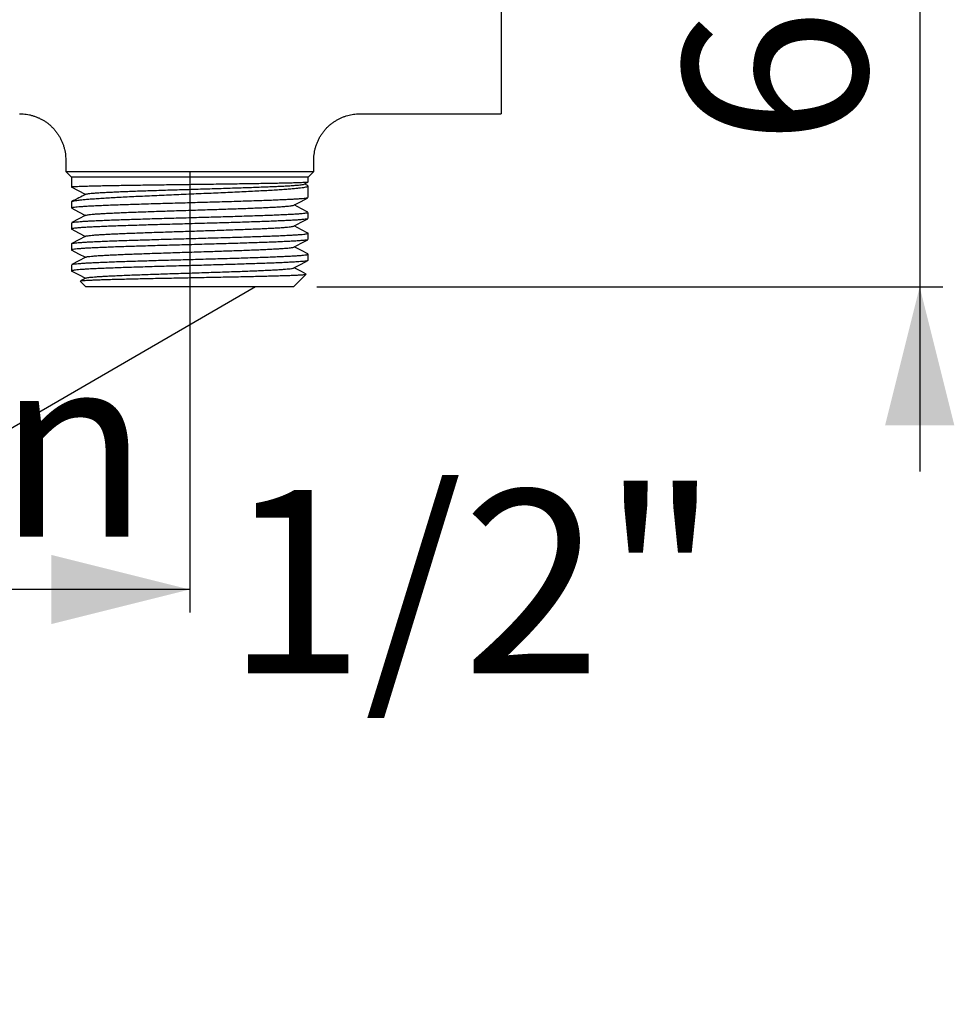
# Model space of a CAD drawing. Extents: x 0 to 1258, y 0 to 917.
# Drawn here: x 1055 to 1258, y 486 to 700 of the extents above; entities that cross this region are included whole.
import ezdxf

# ---------------------------------------------------------------- set-up
doc = ezdxf.new("R2010")
doc.units = 0
doc.linetypes.add('SLD-CONTINUE', pattern=[0])
doc.layers.get('0').update_dxf_attribs({"linetype": 'CONTINUOUS'})
doc.layers.add('DESSIN_INFRAROUGE', color=7, linetype='SLD-CONTINUE')
doc.styles.add('SLDTEXTSTYLE0', font='TXT', dxfattribs={"width": 0.605})
doc.dimstyles.new('SLDDIMSTYLE1', dxfattribs={"dimtxt": 38.52478, "dimasz": 30, "dimexe": 0, "dimexo": 0.0625, "dimgap": 9.631195, "dimtad": 1, "dimlfac": 2, "dimrnd": 1e-09, "dimzin": 12, "dimtxsty": 'SLDTEXTSTYLE0', "dimsah": 1, "dimcen": 0.09, "dimazin": 3, "dimtfac": 1, "dimtofl": 0, "dimtmove": 0, "dimatfit": 3, "dimtolj": 1, "dimtzin": 12})
doc.dimstyles.new('SLDDIMSTYLE2', dxfattribs={"dimtxt": 0, "dimasz": 30, "dimexe": 0, "dimexo": 0.0625, "dimgap": 0, "dimtad": 0, "dimtih": 1, "dimtoh": 1, "dimdec": 0, "dimrnd": 1e-09, "dimzin": 0, "dimtxsty": 'STANDARD', "dimblk1": 'NONE', "dimblk2": 'NONE', "dimsah": 1, "dimcen": 0.09, "dimazin": 3, "dimtfac": 30, "dimtdec": 0, "dimtofl": 0, "dimtmove": 0, "dimatfit": 3, "dimtolj": 1, "dimtzin": 0})

# ---------------------------------------------------------------- blocks, each defined once
blk = doc.blocks.new('_D_3')
at = {"layer": 'DESSIN_INFRAROUGE'}
for p, q in [((1250.2, 796.87), (1250.2, 836.87)), ((1115.68, 796.87), (1255.2, 796.87)), ((1250.2, 796.87), (1250.2, 641.87)), ((1119.55, 641.87), (1255.2, 641.87)), ((1250.2, 641.87), (1250.2, 601.87))]:
    blk.add_line(p, q, dxfattribs=at)
for points in [[(1250.2, 796.87), (1257.7, 826.87), (1242.7, 826.87)], [(1250.2, 641.87), (1242.7, 611.87), (1257.7, 611.87)]]:
    blk.add_solid(points, dxfattribs=at)
at = {"layer": 'DESSIN_INFRAROUGE', "insert": (1199.04, 672.33, 0.25), "char_height": 39.688, "attachment_point": 1, "rotation": 90, "style": 'SLDTEXTSTYLE0'}
blk.add_mtext('60', dxfattribs=at)
blk = doc.blocks.new('_D_4')
at = {"layer": 'DESSIN_INFRAROUGE'}
for p, q in [((1092.05, 666.87), (1092.05, 571.28)), ((854.55, 639.37), (854.55, 571.28)), ((1092.05, 576.28), (854.55, 576.28))]:
    blk.add_line(p, q, dxfattribs=at)
for points in [[(854.55, 576.28), (884.55, 568.78), (884.55, 583.78)], [(1092.05, 576.28), (1062.05, 583.78), (1062.05, 568.78)]]:
    blk.add_solid(points, dxfattribs=at)
at = {"layer": 'DESSIN_INFRAROUGE', "char_height": 39.688, "attachment_point": 1, "style": 'SLDTEXTSTYLE0'}
for s, insert in [('min', (985.24, 627.44, 0.25)), ('95', (876.29, 627.44, 0.25))]:
    blk.add_mtext(s, dxfattribs=dict(at, insert=insert))
blk = doc.blocks.new('_NONE')

msp = doc.modelspace()

# ---------------------------------------------------------------- linework, layer by layer
at = {"color": 7, "linetype": 'SLD-CONTINUE'}
for p, q in [((1159.5506, 719.3686), (1159.5506, 679.3686)), ((1128.9098, 679.3686), (1159.5506, 679.3686)), ((1065.1756, 669.3701), (1065.1756, 666.8686)), ((1118.9256, 666.8686), (1118.9256, 669.3796)), ((1065.1756, 666.8686), (1066.4256, 665.6186)), ((1065.1756, 666.8686), (1092.0506, 666.8686)), ((1092.0506, 666.8686), (1118.9256, 666.8686)), ((1117.6756, 665.6186), (1118.9256, 666.8686)), ((1066.4256, 665.6186), (1066.4256, 663.4608)), ((1092.0506, 665.6186), (1066.4256, 665.6186)), ((1117.6756, 665.6186), (1092.0506, 665.6186)), ((1116.8548, 664.117), (1117.65, 664.5308)), ((1117.5787, 663.8192), (1116.932, 664.1572)), ((1117.6756, 664.5487), (1117.6756, 665.6186)), ((1117.6756, 661.1944), (1117.6756, 663.7236)), ((1069.4397, 661.8926), (1066.4256, 663.4599)), ((1066.4266, 660.2751), (1066.4256, 660.2768)), ((1066.4256, 660.2751), (1066.4256, 658.9273)), ((1117.6756, 656.6599), (1117.6756, 658.0079)), ((1066.4256, 655.74), (1066.4256, 654.392)), ((1117.6756, 652.1241), (1117.6756, 653.4725)), ((1066.4256, 651.2055), (1066.4256, 649.8569)), ((1117.6756, 647.5898), (1117.6756, 648.9382)), ((1066.4256, 646.6704), (1066.4256, 645.3224)), ((1114.5506, 641.8686), (1117.2793, 644.5973)), ((1068.3138, 643.1055), (1069.5506, 641.8686)), ((1069.5278, 643.7728), (1068.3342, 643.1501)), ((1092.0506, 641.8686), (1069.5506, 641.8686)), ((1114.5506, 641.8686), (1092.0506, 641.8686))]:
    msp.add_line(p, q, dxfattribs=at)
for points in [[(1114.5746, 659.5571), (1116.1548, 660.3815), (1117.6215, 661.1465)], [(1117.622, 658.0551), (1116.2296, 658.7813), (1114.6586, 659.6009)], [(1069.5256, 657.3764), (1067.8702, 656.5128), (1066.4667, 655.7808)], [(1066.473, 658.8829), (1067.9454, 658.1149), (1069.4433, 657.3335)], [(1114.5735, 655.0221), (1116.1535, 655.8465), (1117.6373, 656.6205)], [(1117.6298, 653.5161), (1116.2289, 654.2467), (1114.6579, 655.0661)], [(1066.4754, 654.3467), (1067.9474, 653.5789), (1069.4426, 652.7987)], [(1069.5278, 652.8432), (1067.8724, 651.9796), (1066.4802, 651.2537)], [(1114.5746, 650.487), (1116.1548, 651.3115), (1117.621, 652.0762)], [(1066.4768, 649.8105), (1067.9455, 649.0445), (1069.4426, 648.2634)], [(1117.6219, 648.9857), (1116.2305, 649.7113), (1114.659, 650.5311)], [(1069.5249, 648.3063), (1067.8694, 647.4426), (1066.4688, 646.7122)], [(1114.5738, 645.9521), (1116.1538, 646.7764), (1117.6337, 647.5483)], [(1066.4736, 645.2779), (1067.9482, 644.5087), (1069.4432, 643.7286)], [(1117.2659, 644.6355), (1116.2284, 645.1767), (1114.6579, 645.996)]]:
    msp.add_lwpolyline(points, dxfattribs=at)
for points, knots in [([(1055.1762, 679.3662), (1055.2181, 679.3672), (1055.4809, 679.3738), (1055.966, 679.3433), (1056.6288, 679.2717), (1057.288, 679.1516), (1057.9399, 678.9881), (1058.581, 678.7803), (1059.2079, 678.5293), (1059.8175, 678.2361), (1060.4066, 677.9019), (1060.9927, 677.5147), (1061.5677, 677.0729), (1062.1225, 676.5764), (1062.6334, 676.046), (1063.0989, 675.4862), (1063.5181, 674.9004), (1063.8905, 674.2926), (1064.2156, 673.6664), (1064.4931, 673.0253), (1064.7232, 672.3732), (1064.9059, 671.7134), (1065.0426, 671.0496), (1065.131, 670.3851), (1065.1748, 669.8246), (1065.1722, 669.4865), (1065.1713, 669.3694)], [0, 0, 0, 0, 0.007999914, 0.050215018, 0.092671883, 0.13531084, 0.17808762, 0.220971562, 0.26394128, 0.306979476, 0.35007462, 0.393212767, 0.441062873, 0.488459832, 0.535294129, 0.581604529, 0.627418928, 0.672761137, 0.717647056, 0.76208651, 0.806085346, 0.849645015, 0.892761543, 0.935426949, 0.977629977, 1, 1, 1, 1]), ([(1118.93, 669.38), (1118.9288, 669.4323), (1118.9226, 669.7093), (1118.9562, 670.2113), (1119.0329, 670.8825), (1119.1586, 671.5478), (1119.3283, 672.2039), (1119.5497, 672.8692), (1119.8259, 673.5365), (1120.1589, 674.1974), (1120.5354, 674.8253), (1120.9521, 675.4175), (1121.4054, 675.9723), (1121.892, 676.4881), (1122.4085, 676.9635), (1122.9514, 677.3974), (1123.5173, 677.7888), (1124.1026, 678.1371), (1124.7039, 678.4417), (1125.3176, 678.7026), (1125.9402, 678.9199), (1126.5682, 679.0937), (1127.1981, 679.2252), (1127.8266, 679.3137), (1128.3973, 679.3621), (1128.7579, 679.364), (1128.91, 679.3648)], [0, 0, 0, 0, 0.00999936, 0.05301161, 0.09609956, 0.13924884, 0.18244709, 0.2256849, 0.27332911, 0.32051804, 0.36716519, 0.41330275, 0.45895694, 0.50414684, 0.54888492, 0.59317977, 0.63703307, 0.68044575, 0.72341304, 0.76592097, 0.80795719, 0.84950308, 0.89053082, 0.93100804, 0.97089927, 1, 1, 1, 1]), ([(1066.4256, 660.2768), (1066.4541, 660.3102), (1066.5451, 660.417), (1066.8522, 660.4684), (1067.2967, 660.5724), (1067.9325, 660.6548), (1068.7291, 660.7474), (1069.6912, 660.8372), (1070.8238, 660.93), (1072.1013, 661.0215), (1073.5176, 661.1132), (1075.0597, 661.2045), (1076.7419, 661.2973), (1078.5242, 661.3897), (1080.3987, 661.4818), (1082.3475, 661.5737), (1084.3889, 661.6664), (1086.4749, 661.7588), (1088.5958, 661.8508), (1090.7312, 661.9426), (1092.9013, 662.0356), (1095.0554, 662.1281), (1097.1781, 662.2204), (1099.2589, 662.3119), (1101.3126, 662.4047), (1103.2964, 662.4972), (1105.1907, 662.5894), (1106.9818, 662.6811), (1108.6872, 662.7738), (1110.2673, 662.8662), (1111.7113, 662.9578), (1113.0105, 663.0489), (1114.1754, 663.1407), (1115.1804, 663.2323), (1116.0199, 663.3235), (1116.6729, 663.4118), (1117.187, 663.5014), (1117.4662, 663.5819), (1117.7098, 663.6735), (1117.64, 663.7949), (1117.591, 663.809), (1117.5757, 663.8134)], [0, 0, 0, 0, 0.00250877, 0.00800141, 0.01702586, 0.02960061, 0.04498241, 0.06374533, 0.08573241, 0.11105186, 0.13818947, 0.16823634, 0.20085251, 0.23612058, 0.27198444, 0.30994764, 0.34952715, 0.39077363, 0.43132788, 0.47293114, 0.51501459, 0.55759172, 0.59826369, 0.63852782, 0.67866103, 0.71776803, 0.7539743, 0.7889073, 0.8220216, 0.85325354, 0.88091703, 0.9061269, 0.92896426, 0.94882045, 0.96485105, 0.97786827, 0.98760413, 0.99400209, 0.99702835, 0.99907183, 1, 1, 1, 1]), ([(1117.6455, 664.5393), (1117.6275, 664.5327), (1117.5252, 664.4949), (1117.2591, 664.4936), (1116.817, 664.453), (1116.195, 664.431), (1115.4058, 664.4003), (1114.4393, 664.3723), (1113.3199, 664.3431), (1112.0519, 664.3143), (1110.6472, 664.2852), (1109.0929, 664.2561), (1107.4257, 664.2272), (1105.6531, 664.1982), (1103.7919, 664.1694), (1101.8247, 664.14), (1099.7977, 664.1109), (1097.7204, 664.0816), (1095.6127, 664.0528), (1093.4544, 664.0236), (1091.2962, 663.9945), (1089.1484, 663.9656), (1087.0317, 663.9365), (1084.9258, 663.9072), (1082.8798, 663.8779), (1080.9036, 663.8489), (1079.0167, 663.8201), (1077.2006, 663.791), (1075.4975, 663.7621), (1073.9158, 663.7329), (1072.4714, 663.704), (1071.1499, 663.6747), (1069.9817, 663.6461), (1068.9728, 663.6179), (1068.134, 663.5886), (1067.4555, 663.5606), (1066.9924, 663.5332), (1066.7042, 663.5157), (1066.5612, 663.4949), (1066.4678, 663.4913), (1066.4354, 663.4671), (1066.4269, 663.4608)], [0, 0, 0, 0, 0.0011231, 0.00636788, 0.0152843, 0.02726637, 0.04272664, 0.06155402, 0.08386041, 0.10828771, 0.1358049, 0.16611317, 0.19930286, 0.23342627, 0.2699013, 0.30827583, 0.34860875, 0.38858231, 0.42990436, 0.47201806, 0.51494748, 0.55626433, 0.59777396, 0.6388802, 0.6795657, 0.71756856, 0.75458583, 0.79004908, 0.8239046, 0.85430865, 0.88266097, 0.90848474, 0.93169427, 0.95107348, 0.96756721, 0.98084444, 0.99079844, 0.99479036, 0.9976588, 0.99938926, 1, 1, 1, 1]), ([(1069.5197, 661.9337), (1069.5895, 661.9574), (1069.7851, 662.0238), (1070.1808, 662.0724), (1070.7462, 662.1379), (1071.4833, 662.1978), (1072.3836, 662.2613), (1073.441, 662.324), (1074.6465, 662.3869), (1075.9906, 662.4496), (1077.4623, 662.5124), (1079.0505, 662.5751), (1080.7431, 662.6377), (1082.5271, 662.7002), (1084.3887, 662.7625), (1086.3136, 662.8248), (1088.287, 662.8868), (1090.2942, 662.9488), (1092.3206, 663.0106), (1094.3512, 663.0723), (1096.3712, 663.1339), (1098.3655, 663.1953), (1100.3194, 663.2566), (1102.2188, 663.3177), (1104.05, 663.3786), (1105.8003, 663.4394), (1107.4574, 663.5001), (1109.0096, 663.5605), (1110.4457, 663.6208), (1111.7556, 663.6809), (1112.9305, 663.7405), (1113.962, 663.8006), (1114.845, 663.8581), (1115.5685, 663.9213), (1116.142, 663.9669), (1116.5273, 664.0494), (1116.7723, 664.0531), (1116.836, 664.1127), (1116.8407, 664.117)], [0, 0, 0, 0, 0.00465332, 0.01305204, 0.02510244, 0.04073418, 0.05982669, 0.0822318, 0.10777219, 0.13623322, 0.16739111, 0.20100679, 0.23683236, 0.27458918, 0.31398831, 0.35472505, 0.39648367, 0.43895234, 0.48182469, 0.52479281, 0.56753538, 0.60973346, 0.65107754, 0.69126285, 0.73000665, 0.76704194, 0.80211042, 0.83496247, 0.86535644, 0.89308462, 0.91795601, 0.93980669, 0.95849695, 0.97390394, 0.98593018, 0.99449903, 0.999601, 1, 1, 1, 1]), ([(1069.5185, 661.9337), (1069.0049, 661.6656), (1068.0034, 661.1428), (1067.0013, 660.6214), (1066.5131, 660.3674)], [0, 0, 0, 0, 0.51286443, 1, 1, 1, 1]), ([(1117.6168, 661.1555), (1117.6008, 661.1459), (1117.5012, 661.0865), (1117.2181, 661.0667), (1116.7539, 660.9917), (1116.1063, 660.9408), (1115.2975, 660.8791), (1114.3223, 660.8202), (1113.1769, 660.7591), (1111.8851, 660.6986), (1110.4619, 660.638), (1108.9101, 660.578), (1107.2192, 660.5175), (1105.4254, 660.4569), (1103.5494, 660.3967), (1101.5955, 660.3363), (1099.5502, 660.2748), (1097.4567, 660.2139), (1095.3395, 660.1534), (1093.204, 660.0929), (1091.035, 660.0323), (1088.8779, 659.9717), (1086.7586, 659.9112), (1084.6824, 659.8509), (1082.6344, 659.7894), (1080.6572, 659.7282), (1078.7747, 659.6681), (1076.9921, 659.608), (1075.2962, 659.5473), (1073.722, 659.4869), (1072.2887, 659.4265), (1071.0011, 659.3664), (1069.8475, 659.3058), (1068.8568, 659.2454), (1068.0262, 659.185), (1067.3998, 659.1294), (1066.8672, 659.0671), (1066.6628, 659.0232), (1066.3957, 658.9638), (1066.4335, 658.9304), (1066.4369, 658.9273)], [0, 0, 0, 0, 0.00108785, 0.006751, 0.01602684, 0.02889674, 0.0445898, 0.06353632, 0.08601889, 0.11169694, 0.13917998, 0.16934765, 0.2025394, 0.23815187, 0.27433942, 0.31233589, 0.35249978, 0.39403606, 0.43485085, 0.47639483, 0.5190045, 0.56178219, 0.60262307, 0.64303003, 0.6832818, 0.7224781, 0.75874112, 0.79345661, 0.82681329, 0.85801073, 0.88560967, 0.91072443, 0.93343117, 0.95312177, 0.96895852, 0.98166005, 0.99119209, 0.99722876, 0.99974636, 1, 1, 1, 1]), ([(1069.536, 657.3764), (1069.5852, 657.3954), (1069.7426, 657.456), (1070.0806, 657.4984), (1070.5834, 657.5642), (1071.2674, 657.6239), (1072.1301, 657.6887), (1073.1721, 657.7534), (1074.3717, 657.8188), (1075.7191, 657.8842), (1077.2034, 657.9498), (1078.7792, 658.0141), (1080.4295, 658.0774), (1082.1369, 658.1395), (1083.9179, 658.2016), (1085.759, 658.2636), (1087.6857, 658.327), (1089.6847, 658.3915), (1091.7418, 658.4574), (1093.8022, 658.5233), (1095.8485, 658.5892), (1097.8627, 658.6551), (1099.7917, 658.7197), (1101.6225, 658.7831), (1103.3439, 658.8451), (1104.9818, 658.9071), (1106.5238, 658.9691), (1107.9832, 659.0321), (1109.3432, 659.0964), (1110.5883, 659.1615), (1111.6766, 659.2276), (1112.6037, 659.2897), (1113.3496, 659.3612), (1113.9351, 659.4053), (1114.2882, 659.5028), (1114.5333, 659.4944), (1114.572, 659.5565), (1114.5723, 659.5571)], [0, 0, 0, 0, 0.00350241, 0.01119022, 0.02247431, 0.03730014, 0.05680326, 0.08001235, 0.10671547, 0.13669384, 0.16970837, 0.2055138, 0.24155852, 0.2795258, 0.31912441, 0.36005488, 0.4020169, 0.44730912, 0.49305031, 0.53887078, 0.58438512, 0.62918805, 0.67287767, 0.7127279, 0.75099789, 0.78741795, 0.82171431, 0.85361659, 0.88454851, 0.91225348, 0.93650255, 0.95709905, 0.97388775, 0.98672972, 0.99514186, 0.99995344, 1, 1, 1, 1]), ([(1066.4684, 655.7776), (1066.523, 655.7971), (1066.6953, 655.8587), (1067.0648, 655.9004), (1067.6081, 655.9651), (1068.3232, 656.0217), (1069.2055, 656.0817), (1070.2621, 656.1415), (1071.4696, 656.2018), (1072.8145, 656.2617), (1074.294, 656.3221), (1075.9181, 656.3834), (1077.6522, 656.4441), (1079.4761, 656.5046), (1081.3858, 656.565), (1083.3944, 656.6255), (1085.4594, 656.6861), (1087.5566, 656.7466), (1089.6808, 656.807), (1091.8472, 656.8685), (1094.0101, 656.9297), (1096.144, 656.9899), (1098.2432, 657.0501), (1100.323, 657.1109), (1102.3399, 657.1714), (1104.2696, 657.232), (1106.1069, 657.2924), (1107.8654, 657.3535), (1109.5086, 657.4148), (1111.0165, 657.475), (1112.3847, 657.5345), (1113.6237, 657.5946), (1114.7073, 657.6555), (1115.6252, 657.7132), (1116.3649, 657.778), (1116.9579, 657.8219), (1117.3337, 657.9102), (1117.6023, 657.9107), (1117.6489, 657.9925), (1117.6577, 658.0079)], [0, 0, 0, 0, 0.00338197, 0.01068697, 0.02160143, 0.0354557, 0.05261267, 0.07334739, 0.09735922, 0.12333613, 0.15209828, 0.18397978, 0.2184116, 0.25359918, 0.29073416, 0.33017639, 0.37115099, 0.411585, 0.45290879, 0.49546565, 0.53836396, 0.57948694, 0.62034152, 0.66121496, 0.70120209, 0.7383775, 0.77415637, 0.80873898, 0.8413068, 0.87034644, 0.89701943, 0.92141747, 0.94290209, 0.96054158, 0.97511614, 0.9866056, 0.99463191, 0.99899143, 1, 1, 1, 1]), ([(1117.637, 656.6212), (1117.5689, 656.5992), (1117.3789, 656.5378), (1116.9941, 656.4933), (1116.4359, 656.4298), (1115.6948, 656.3718), (1114.7898, 656.3118), (1113.7297, 656.2526), (1112.517, 656.1927), (1111.1433, 656.1321), (1109.6383, 656.0712), (1108.0193, 656.0106), (1106.2897, 655.9504), (1104.4377, 655.8892), (1102.5027, 655.8284), (1100.5071, 655.7685), (1098.4559, 655.7083), (1096.3345, 655.6472), (1094.1877, 655.5863), (1092.0408, 655.5253), (1089.8994, 655.4648), (1087.7479, 655.4041), (1085.6316, 655.3432), (1083.5757, 655.283), (1081.5856, 655.223), (1079.6468, 655.1619), (1077.7997, 655.1009), (1076.0667, 655.0403), (1074.4525, 654.9797), (1072.9452, 654.9191), (1071.5758, 654.8588), (1070.361, 654.7992), (1069.3052, 654.7387), (1068.3982, 654.682), (1067.6637, 654.613), (1067.0967, 654.5767), (1066.7317, 654.4744), (1066.4898, 654.5003), (1066.4216, 654.3636), (1066.4628, 654.3561), (1066.4788, 654.3533)], [0, 0, 0, 0, 0.00417146, 0.01164573, 0.02252051, 0.03703872, 0.05504429, 0.07551323, 0.09905563, 0.12597956, 0.15583718, 0.1870429, 0.22062579, 0.25693626, 0.29529006, 0.33372065, 0.37356333, 0.41517104, 0.45769923, 0.49902412, 0.54063408, 0.58284786, 0.62475593, 0.66431558, 0.70300319, 0.74106459, 0.77762843, 0.81096395, 0.84236789, 0.87198789, 0.89908807, 0.92244529, 0.94303297, 0.96088281, 0.97548138, 0.98625463, 0.99375356, 0.99794273, 0.99920285, 1, 1, 1, 1]), ([(1069.5417, 652.8432), (1069.5456, 652.8471), (1069.6111, 652.9146), (1069.884, 652.9139), (1070.3046, 653.0084), (1070.9215, 653.0557), (1071.6787, 653.1226), (1072.5819, 653.1821), (1073.6285, 653.2443), (1074.8133, 653.3058), (1076.1571, 653.3693), (1077.6545, 653.4338), (1079.2979, 653.4995), (1081.0475, 653.5652), (1082.8889, 653.6309), (1084.8072, 653.6967), (1086.7481, 653.7613), (1088.6943, 653.8247), (1090.6281, 653.8869), (1092.572, 653.949), (1094.5113, 654.0111), (1096.4697, 654.0744), (1098.4311, 654.1389), (1100.3785, 654.2047), (1102.2567, 654.2705), (1104.0497, 654.3363), (1105.7417, 654.4021), (1107.2917, 654.4667), (1108.6921, 654.53), (1109.9373, 654.5916), (1111.0497, 654.6535), (1112.0212, 654.7144), (1112.8547, 654.7781), (1113.5403, 654.8357), (1114.0576, 654.91), (1114.3857, 654.9437), (1114.5205, 655.0075), (1114.5515, 655.0221)], [0, 0, 0, 0, 0.00036745, 0.00623322, 0.01615624, 0.03010128, 0.04683661, 0.06692812, 0.09024663, 0.11661637, 0.14584847, 0.17975062, 0.21633208, 0.25526953, 0.2962379, 0.33891453, 0.38297175, 0.42543926, 0.46846082, 0.51169785, 0.5548308, 0.59754923, 0.64205804, 0.68539109, 0.72718765, 0.76709196, 0.80475652, 0.83984141, 0.87030384, 0.89801915, 0.92278845, 0.94442984, 0.96276724, 0.97843134, 0.99010563, 0.99772787, 1, 1, 1, 1]), ([(1066.4278, 651.2055), (1066.4558, 651.2273), (1066.5594, 651.3079), (1066.8511, 651.3282), (1067.2895, 651.4018), (1067.917, 651.4526), (1068.7188, 651.5152), (1069.6851, 651.5743), (1070.8024, 651.6346), (1072.0695, 651.6947), (1073.4946, 651.7561), (1075.0471, 651.8165), (1076.7092, 651.8763), (1078.4773, 651.9364), (1080.3634, 651.9973), (1082.3276, 652.0582), (1084.3469, 652.119), (1086.4164, 652.1794), (1088.5508, 652.2405), (1090.7051, 652.3016), (1092.8537, 652.3616), (1094.9913, 652.4216), (1097.1332, 652.4827), (1099.2345, 652.5436), (1101.27, 652.6044), (1103.2344, 652.6651), (1105.142, 652.7258), (1106.9532, 652.7865), (1108.6461, 652.8468), (1110.2156, 652.9065), (1111.6739, 652.9672), (1112.9904, 653.0281), (1114.1504, 653.0882), (1115.1454, 653.1483), (1115.9977, 653.2078), (1116.6507, 653.2676), (1117.1951, 653.3224), (1117.415, 653.381), (1117.7031, 653.4213), (1117.6627, 653.4674), (1117.6582, 653.4725)], [0, 0, 0, 0, 0.00205338, 0.00757865, 0.01629752, 0.02840741, 0.04415559, 0.06335745, 0.08493074, 0.10952697, 0.13745931, 0.16825604, 0.2002891, 0.23461996, 0.27160087, 0.3105304, 0.3494167, 0.38961552, 0.43147991, 0.47415376, 0.51551157, 0.55704799, 0.59907548, 0.64068415, 0.67985035, 0.71804082, 0.755493, 0.79134535, 0.82390487, 0.85444573, 0.883104, 0.90916187, 0.93145014, 0.95090647, 0.9675521, 0.98089628, 0.99043292, 0.99667473, 0.99962677, 1, 1, 1, 1]), ([(1117.6162, 652.0854), (1117.5966, 652.0747), (1117.4864, 652.0146), (1117.1892, 651.9916), (1116.7154, 651.9191), (1116.0615, 651.8672), (1115.241, 651.805), (1114.2434, 651.7452), (1113.0923, 651.6848), (1111.8001, 651.6246), (1110.3694, 651.5646), (1108.7906, 651.5042), (1107.0976, 651.4435), (1105.3098, 651.3832), (1103.4313, 651.3227), (1101.4491, 651.2612), (1099.4052, 651.2003), (1097.3236, 651.1401), (1095.2092, 651.0798), (1093.0472, 651.0191), (1090.883, 650.9584), (1088.7423, 650.8977), (1086.6307, 650.8373), (1084.5328, 650.776), (1082.4926, 650.7146), (1080.5344, 650.6545), (1078.6637, 650.5947), (1076.8666, 650.534), (1075.1805, 650.4733), (1073.6258, 650.4128), (1072.2071, 650.3524), (1070.9138, 650.2919), (1069.7713, 650.2311), (1068.7973, 650.1718), (1067.9852, 650.1115), (1067.3552, 650.0578), (1066.852, 649.989), (1066.6222, 649.9558), (1066.3856, 649.8748), (1066.4554, 649.8334), (1066.4809, 649.8183)], [0, 0, 0, 0, 0.00130016, 0.00731176, 0.0169291, 0.02955504, 0.04550897, 0.06505733, 0.08792789, 0.11286235, 0.1406412, 0.17159397, 0.20517406, 0.23962582, 0.27611126, 0.3149871, 0.3554969, 0.39558612, 0.43666702, 0.47908594, 0.52195915, 0.56316616, 0.60421168, 0.64538999, 0.68579332, 0.72347261, 0.75985546, 0.79515227, 0.82853228, 0.85843799, 0.88605915, 0.91149811, 0.93409702, 0.95286599, 0.96862371, 0.98135937, 0.99066622, 0.99625856, 0.99863265, 1, 1, 1, 1]), ([(1066.4712, 646.7077), (1066.5198, 646.7259), (1066.6795, 646.7856), (1067.0305, 646.8254), (1067.5655, 646.891), (1068.2744, 646.9476), (1069.1454, 647.0082), (1070.179, 647.0673), (1071.3812, 647.128), (1072.7262, 647.1883), (1074.1987, 647.2481), (1075.7956, 647.3084), (1077.5278, 647.3696), (1079.3583, 647.4305), (1081.266, 647.4914), (1083.2463, 647.5517), (1085.313, 647.6122), (1087.4226, 647.6729), (1089.5501, 647.7332), (1091.6903, 647.7935), (1093.8584, 647.855), (1096.0089, 647.916), (1098.1163, 647.9765), (1100.1749, 648.037), (1102.1998, 648.0977), (1104.1487, 648.1581), (1105.9981, 648.2186), (1107.743, 648.2787), (1109.3961, 648.3399), (1110.9234, 648.4011), (1112.3063, 648.4613), (1113.5404, 648.5206), (1114.6356, 648.5817), (1115.5686, 648.6391), (1116.3307, 648.7045), (1116.9109, 648.7469), (1117.3356, 648.8386), (1117.5616, 648.831), (1117.6986, 648.9554), (1117.6419, 648.9703), (1117.6172, 648.9768)], [0, 0, 0, 0, 0.00302471, 0.00993592, 0.02047409, 0.03458429, 0.05143259, 0.07149123, 0.09505096, 0.12174534, 0.15013428, 0.18113587, 0.21509157, 0.25137819, 0.28812022, 0.32657691, 0.36710478, 0.40889673, 0.44985082, 0.49142805, 0.53396032, 0.57654642, 0.61709605, 0.65710651, 0.69684852, 0.73542786, 0.77100102, 0.80493471, 0.83740668, 0.86763144, 0.89422182, 0.91825766, 0.93980527, 0.95827824, 0.97290181, 0.98435463, 0.99259413, 0.99733834, 0.99884099, 1, 1, 1, 1]), ([(1069.5452, 648.3063), (1069.5703, 648.3191), (1069.6858, 648.3782), (1069.9857, 648.4107), (1070.4706, 648.4845), (1071.1474, 648.5431), (1071.9968, 648.6098), (1073.0161, 648.6742), (1074.1948, 648.7398), (1075.4937, 648.8037), (1076.897, 648.8667), (1078.3891, 648.9286), (1079.9833, 648.9906), (1081.6678, 649.0526), (1083.4678, 649.1161), (1085.3717, 649.1808), (1087.3663, 649.2466), (1089.3994, 649.3124), (1091.4543, 649.3782), (1093.5144, 649.444), (1095.5248, 649.5087), (1097.4704, 649.5721), (1099.336, 649.6343), (1101.1467, 649.6964), (1102.8888, 649.7585), (1104.5805, 649.8216), (1106.2054, 649.8859), (1107.7466, 649.9515), (1109.1565, 650.0171), (1110.4231, 650.0824), (1111.5349, 650.1482), (1112.4707, 650.2108), (1113.2255, 650.2768), (1113.8103, 650.3276), (1114.2174, 650.4071), (1114.4707, 650.4212), (1114.5485, 650.4806), (1114.5569, 650.487)], [0, 0, 0, 0, 0.00187474, 0.00860133, 0.01966689, 0.03472224, 0.05367783, 0.07639274, 0.10264932, 0.13221883, 0.16290819, 0.19609995, 0.23156664, 0.26904183, 0.30824412, 0.35138828, 0.39577169, 0.44100714, 0.48671815, 0.53254477, 0.57812786, 0.62053525, 0.66204268, 0.70231409, 0.74106141, 0.77801149, 0.81493921, 0.84924465, 0.88063446, 0.90883534, 0.933614, 0.95474458, 0.97118016, 0.98413129, 0.99351491, 0.99929941, 1, 1, 1, 1]), ([(1117.6324, 647.5507), (1117.6314, 647.5493), (1117.5896, 647.4844), (1117.3291, 647.4978), (1116.9591, 647.4001), (1116.3639, 647.3605), (1115.6233, 647.2947), (1114.7071, 647.2382), (1113.621, 647.1767), (1112.3845, 647.1167), (1111.0128, 647.0562), (1109.5085, 646.9955), (1107.8614, 646.9348), (1106.1067, 646.8743), (1104.2647, 646.8139), (1102.3396, 646.754), (1100.3181, 646.6931), (1098.243, 646.6319), (1096.1385, 646.5714), (1094.0099, 646.5107), (1091.8421, 646.4493), (1089.6806, 646.3889), (1087.5511, 646.3288), (1085.4591, 646.2685), (1083.3895, 646.2077), (1081.3856, 646.1465), (1079.4713, 646.0857), (1077.652, 646.0256), (1075.9142, 645.9646), (1074.2939, 645.9038), (1072.8108, 645.844), (1071.4695, 645.7841), (1070.2592, 645.724), (1069.2061, 645.6624), (1068.3193, 645.6055), (1067.6131, 645.5377), (1067.0513, 645.5029), (1066.7134, 645.3991), (1066.4602, 645.4208), (1066.4297, 645.2912), (1066.4643, 645.2854), (1066.4764, 645.2834)], [0, 0, 0, 0, 0.00010322, 0.00449201, 0.01245361, 0.02401662, 0.03847637, 0.05622002, 0.07752396, 0.10207415, 0.12853282, 0.1577405, 0.19003199, 0.22482715, 0.26031629, 0.29770463, 0.33735048, 0.37847318, 0.41899492, 0.46035092, 0.5028824, 0.54569666, 0.58668297, 0.62734545, 0.66796738, 0.70764705, 0.74447713, 0.77986077, 0.8139946, 0.84606672, 0.87459063, 0.90071011, 0.92451352, 0.94537066, 0.96238368, 0.97631172, 0.98712729, 0.99447217, 0.99818892, 0.99936242, 1, 1, 1, 1]), ([(1068.3387, 643.1417), (1068.3568, 643.1501), (1068.4562, 643.1961), (1068.7119, 643.2047), (1069.1294, 643.2553), (1069.7163, 643.2878), (1070.466, 643.3288), (1071.3681, 643.367), (1072.4116, 643.4063), (1073.5955, 643.4455), (1074.9254, 643.4855), (1076.3768, 643.5252), (1077.9336, 643.5643), (1079.5928, 643.6037), (1081.3622, 643.6434), (1083.2087, 643.6829), (1085.1112, 643.7224), (1087.0655, 643.7619), (1089.0811, 643.8018), (1091.1207, 643.8419), (1093.1608, 643.8814), (1095.1963, 643.9205), (1097.2368, 643.9602), (1099.2436, 643.9998), (1101.1931, 644.0393), (1103.0801, 644.0789), (1104.9143, 644.1187), (1106.6621, 644.1584), (1108.3023, 644.198), (1109.8299, 644.2372), (1111.2524, 644.2765), (1112.5426, 644.3161), (1113.6861, 644.355), (1114.6746, 644.3952), (1115.5262, 644.4312), (1116.1889, 644.4789), (1116.7461, 644.495), (1116.9886, 644.5747), (1117.2928, 644.5431), (1117.2727, 644.602), (1117.2717, 644.6049)], [0, 0, 0, 0, 0.00122202, 0.00668298, 0.01528352, 0.0271724, 0.04257925, 0.06131071, 0.08245937, 0.10654366, 0.13385929, 0.16395062, 0.19546902, 0.22924039, 0.26560264, 0.30386969, 0.3423606, 0.38215344, 0.42358984, 0.4658347, 0.50710108, 0.54856288, 0.59052843, 0.63210096, 0.67150283, 0.70995664, 0.74769827, 0.7838744, 0.81703292, 0.84818418, 0.87747237, 0.90418286, 0.92726211, 0.94749987, 0.96492471, 0.97903348, 0.98934475, 0.99629404, 0.99981911, 1, 1, 1, 1]), ([(1069.5317, 643.7728), (1069.5322, 643.7737), (1069.5731, 643.8433), (1069.8371, 643.8286), (1070.1913, 643.927), (1070.7579, 643.9691), (1071.4604, 644.0368), (1072.3249, 644.0955), (1073.3577, 644.1593), (1074.5606, 644.2233), (1075.9288, 644.2889), (1077.4331, 644.3545), (1079.0606, 644.4203), (1080.7972, 644.4861), (1082.5904, 644.5505), (1084.4227, 644.6137), (1086.2777, 644.6758), (1088.1762, 644.7379), (1090.1041, 644.8), (1092.0861, 644.8634), (1094.1064, 644.9281), (1096.1483, 644.994), (1098.1552, 645.0598), (1100.1105, 645.1255), (1101.9985, 645.1913), (1103.7723, 645.2559), (1105.4208, 645.3194), (1106.9341, 645.3814), (1108.3357, 645.4433), (1109.6153, 645.5051), (1110.7826, 645.5679), (1111.8238, 645.6311), (1112.7236, 645.697), (1113.4519, 645.7576), (1113.9968, 645.8292), (1114.3535, 645.8696), (1114.5124, 645.9341), (1114.5568, 645.9521)], [0, 0, 0, 0, 0.00007277, 0.00535798, 0.014059, 0.026349, 0.04216448, 0.06137848, 0.08384009, 0.11103277, 0.14147945, 0.17495076, 0.2111757, 0.24981784, 0.290534, 0.3305175, 0.37176142, 0.41397776, 0.45685204, 0.50005404, 0.54586807, 0.59129162, 0.63593343, 0.67942122, 0.72141667, 0.7615815, 0.79747055, 0.83114134, 0.86231763, 0.89078207, 0.91634309, 0.94007605, 0.96014619, 0.9763739, 0.98862032, 0.99681775, 1, 1, 1, 1])]:
    msp.add_open_spline(points, degree=3, knots=knots, dxfattribs=at)

# ---------------------------------------------------------------- texts
at = {"layer": 'DESSIN_INFRAROUGE', "insert": (1153.3664, 597.8217), "char_height": 39.6875, "attachment_point": 2, "style": 'SLDTEXTSTYLE0'}
msp.add_mtext('1/2"', dxfattribs=at)

# ---------------------------------------------------------------- dimensions: what is measured, and where the dimension line sits
at = {"layer": 'DESSIN_INFRAROUGE'}
dim = msp.add_linear_dim(base=(1250.1951, 641.8686), p1=(1110.6756, 796.8686), p2=(1114.5506, 641.8686), angle=90, dimstyle='SLDDIMSTYLE1', dxfattribs=at)
dim.commit()
dim.dimension.update_dxf_attribs({"geometry": '_D_3', "text_midpoint": (1250.1951, 719.3686), "dimtype": 160})
dim = msp.add_linear_dim(base=(854.5506, 576.2792), p1=(1092.0506, 671.8686), p2=(854.5506, 644.3686), text='<> min', dimstyle='SLDDIMSTYLE1', dxfattribs=at)
dim.commit()
dim.dimension.update_dxf_attribs({"geometry": '_D_4', "text_midpoint": (973.3006, 576.2792), "dimtype": 160})

# ---------------------------------------------------------------- leaders
at = {"layer": 'DESSIN_INFRAROUGE', "has_arrowhead": 0}
for points in [[(1107.655, 796.7294), (0, 0)], [(1106.2597, 641.8686), (0, 0)]]:
    msp.add_leader(points, dimstyle='SLDDIMSTYLE2', dxfattribs=at)

doc.saveas('drawing.dxf')
